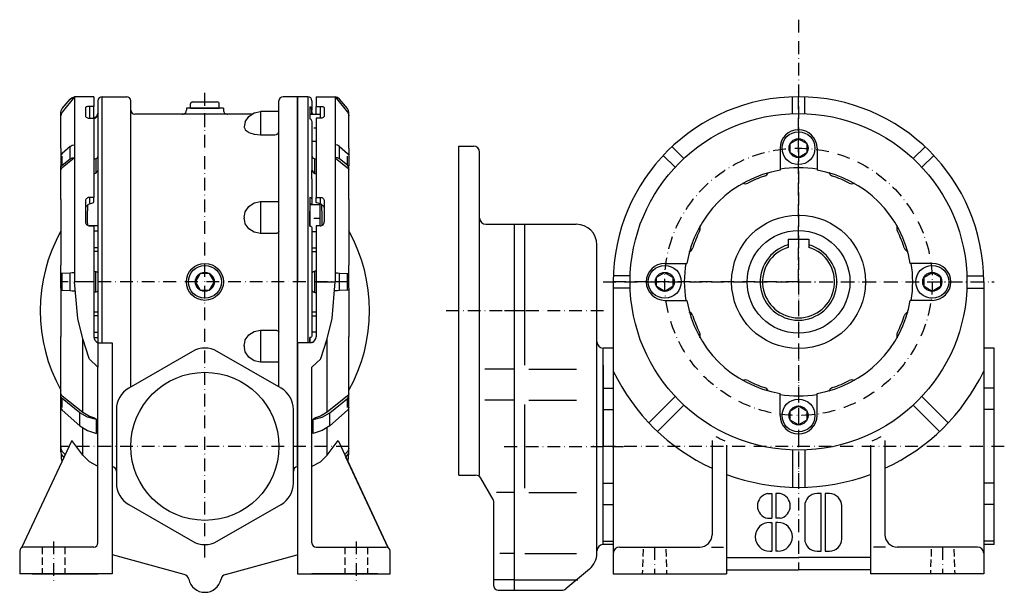
# Model space of a CAD drawing. Extents: x 11 to 1150, y -166 to 859.
# Drawn here: x 11 to 490, y 126 to 405 of the extents above; entities that cross this region are included whole.
import ezdxf

# ---------------------------------------------------------------- set-up
doc = ezdxf.new("R2010")
doc.units = 0
doc.linetypes.add('DASHDOT', pattern=[10.4, 6.2, -2.1, 0, -2.1])
doc.linetypes.add('HIDDEN2', pattern=[5.1, 3.5, -1.6])
doc.layers.get('0').update_dxf_attribs({"linetype": 'CONTINUOUS'})
for name, color, linetype in [('NEVIDITELNA', 4, 'HIDDEN2'), ('OBRYS', 2, 'CONTINUOUS'), ('OSA', 7, 'DASHDOT')]:
    doc.layers.add(name, color=color, linetype=linetype)

# ---------------------------------------------------------------- blocks, each defined once
blk = doc.blocks.new('_5', base_point=(294.659929, 197.009109))
at = {"layer": 'OBRYS'}
for p, q in [((224.659929, 183.009109), (224.659929, 343.009109)), ((224.659929, 343.009109), (231.659929, 343.009109)), ((234.659929, 183.009109), (234.659929, 340.009109)), ((237.659929, 305.009109), (251.659929, 305.009109)), ((251.659929, 305.009109), (281.659929, 305.009109)), ((251.659929, 127.009109), (251.659929, 305.009109)), ((251.659929, 127.009109), (251.659929, 305.009109)), ((256.659929, 236.462708), (256.659929, 305.009109)), ((291.659929, 197.009109), (291.659929, 295.009109)), ((251.659929, 234.462708), (237.156537, 234.462708)), ((258.659929, 234.462708), (281.72437, 234.462708)), ((294.659929, 236.495424), (294.659929, 197.009109)), ((251.659929, 219.384441), (237.156537, 219.384441)), ((256.659929, 176.633776), (256.659929, 217.384441)), ((258.659929, 219.384441), (281.72437, 219.384441)), ((291.659929, 143.688601), (291.659929, 197.009109)), ((294.659929, 157.522793), (294.659929, 197.009109)), ((224.659929, 183.009109), (232.648822, 183.009109)), ((241.258005, 171.097566), (235.246898, 181.509109)), ((251.659929, 174.633776), (242.855572, 174.633776)), ((258.659929, 174.633776), (281.72437, 174.633776)), ((241.659929, 129.009109), (241.659929, 169.597566)), ((251.659929, 144.822312), (244.442145, 144.822312)), ((256.659929, 144.822312), (281.72437, 144.822312)), ((288.087805, 137.348664), (276.602055, 127.710975)), ((251.659929, 132.009109), (241.659929, 132.009109)), ((251.659929, 132.009109), (282.34493, 132.009109)), ((243.659929, 127.009109), (251.659929, 127.009109)), ((251.659929, 127.009109), (274.673692, 127.009109))]:
    blk.add_line(p, q, dxfattribs=at)
for centre, radius, start, end in [((231.659929, 340.009109), 3, 0, 90), ((237.659929, 308.009109), 3, 180, 270), ((281.659929, 295.009109), 10, 0, 90), ((294.659929, 247.804825), 3, 180, 270), ((232.648822, 180.009109), 3, 30, 90), ((238.659929, 169.597566), 3, 0, 30), ((294.659929, 146.213392), 3, 90, 180), ((281.659929, 145.009109), 10, 310, 360), ((243.659929, 129.009109), 2, 180, 270), ((274.673692, 130.009109), 3, 270, 310)]:
    blk.add_arc(centre, radius, start, end, dxfattribs=at)
at = {"layer": 'OSA'}
for p, q in [((218.409929, 263.009109), (257.909929, 263.009109)), ((246.705669, 263.009109), (296.659929, 263.009109)), ((246.659929, 197.009109), (304.659929, 197.009109))]:
    blk.add_line(p, q, dxfattribs=at)
blk = doc.blocks.new('_11', base_point=(101.18376, 277.009109))
at = {"layer": 'OBRYS'}
for p, q in [((31.885626, 361.304097), (35.691939, 365.83506)), ((37.896557, 367.009109), (37.896557, 337.306629)), ((47.18376, 367.009107), (37.896557, 367.009109)), ((47.18376, 367.009107), (47.18376, 362.345934)), ((49.18376, 365.009109), (49.18376, 235.540597)), ((51.18376, 247.292919), (51.18376, 367.009109)), ((51.18376, 367.009109), (63.18376, 367.009109)), ((31.18376, 357.824026), (31.18376, 359.377955)), ((43.18376, 361.762556), (43.18376, 357.553038)), ((45.18376, 362.345934), (45.18376, 356.605683)), ((47.18376, 356.945583), (47.18376, 362.345934)), ((47.18376, 356.945583), (47.18376, 361.163809)), ((31.234745, 357.824026), (31.18376, 357.824026)), ((31.234745, 357.824026), (31.18376, 357.824026)), ((31.18376, 342.009109), (31.18376, 357.824026)), ((47.118888, 356.605683), (47.18376, 356.945583)), ((47.136659, 356.698793), (48.18376, 357.303337)), ((47.18376, 356.605683), (47.18376, 318.097031)), ((48.18376, 357.303337), (48.18376, 356.810729)), ((49.092989, 358.073253), (49.18376, 358.073253)), ((31.18376, 342.009109), (31.18376, 333.484968)), ((35.691939, 342.835495), (31.885626, 339.477727)), ((35.691939, 336.801588), (35.691939, 342.835495)), ((31.885626, 333.751607), (31.885626, 338.107796)), ((31.885626, 333.751607), (35.691939, 336.801588)), ((37.896557, 337.306629), (37.896557, 277.009109)), ((48.18376, 336.973994), (48.18376, 329.900757)), ((31.18376, 317.062198), (31.18376, 333.484968)), ((31.234745, 331.409024), (31.18376, 331.409024)), ((49.18376, 331.118426), (49.092989, 331.118426)), ((31.18376, 317.062198), (31.18376, 285.108085)), ((43.18376, 316.324654), (43.18376, 306.161979)), ((45.18376, 318.097031), (45.18376, 314.976363)), ((47.18376, 315.860132), (47.18376, 318.097031)), ((49.18376, 304.266245), (44.894367, 304.266245)), ((45.18376, 304.238838), (47.18376, 304.238838)), ((47.18376, 304.238838), (47.18376, 277.009109)), ((49.18376, 301.630533), (47.18376, 301.630533)), ((49.18376, 293.582845), (47.18376, 293.582845)), ((49.18376, 291.68453), (47.18376, 291.68453)), ((31.18376, 274.009109), (31.18376, 285.108085)), ((35.691939, 281.275725), (31.885626, 281.058087)), ((31.885626, 273.048924), (31.885626, 281.058087)), ((35.691939, 272.742492), (35.691939, 281.275725)), ((48.18376, 272.007574), (48.18376, 282.010643)), ((49.18376, 281.551122), (49.092989, 281.551122)), ((31.18376, 274.009109), (31.18376, 250.348276)), ((31.885626, 272.96013), (35.691939, 272.742492)), ((39.376061, 259.106996), (37.896557, 277.009109)), ((47.18376, 277.009109), (37.896557, 277.009109)), ((47.18376, 277.009109), (47.18376, 250.296377)), ((49.18376, 272.467095), (49.092989, 272.467095)), ((41.791501, 249.23824), (39.376061, 259.106996)), ((49.18376, 262.333687), (47.18376, 262.333687)), ((49.18376, 260.435372), (47.18376, 260.435372)), ((31.18376, 244.509109), (31.18376, 250.348276)), ((44.90804, 239.729888), (41.791501, 249.23824)), ((41.791501, 213.601701), (41.791501, 249.23824)), ((49.18376, 252.387684), (47.18376, 252.387684)), ((49.18376, 249.751972), (47.237317, 249.751972)), ((31.18376, 220.533249), (31.18376, 244.509109)), ((49.035709, 247.521543), (49.18376, 247.476581)), ((56.18376, 247.292919), (56.18376, 135.009109)), ((45.039533, 239.482844), (44.90804, 239.729888)), ((48.980119, 235.60357), (45.039533, 239.482844)), ((49.18376, 235.540597), (48.980119, 235.60357)), ((49.18376, 150.009109), (49.18376, 235.540597)), ((31.18376, 222.609193), (31.234745, 222.609193)), ((31.18376, 212.009109), (31.18376, 220.533249)), ((40.486094, 213.375094), (31.885626, 220.266611)), ((31.885626, 215.910421), (31.885626, 220.266611)), ((31.18376, 196.194191), (31.18376, 212.009109)), ((31.885626, 214.54049), (40.486094, 206.953522)), ((40.486094, 206.953522), (40.486094, 213.375094)), ((47.492785, 210.898715), (48.569316, 210.036096)), ((41.791501, 192.663028), (41.791501, 206.119961)), ((48.569316, 203.277571), (48.569316, 210.036096)), ((36.446705, 199.850754), (12.133654, 147.711248)), ((31.18376, 194.640262), (31.18376, 196.194191)), ((31.18376, 196.194191), (31.234745, 196.194191)), ((32.678646, 191.770125), (31.885626, 192.71412)), ((11.18376, 146.009109), (11.18376, 135.009109)), ((17.18376, 148.009109), (13.18376, 148.009109)), ((47.18376, 148.009109), (17.18376, 148.009109)), ((49.18376, 135.009109), (11.18376, 135.009109)), ((17.18376, 135.009109), (49.18376, 135.009109)), ((56.18376, 135.009109), (49.18376, 135.009109)), ((56.18376, 137.009109), (56.18376, 135.009109))]:
    blk.add_line(p, q, dxfattribs=at)
at = {"layer": 'OBRYS', "color": 7, "linetype": 'DASHDOT'}
blk.add_line((27.68376, 150.685302), (27.68376, 130.209109), dxfattribs=at)
at = {"layer": 'OBRYS', "color": 4, "linetype": 'HIDDEN2'}
for p, q in [((22.18376, 148.009109), (22.18376, 135.009109)), ((33.18376, 148.009109), (33.18376, 135.009109))]:
    blk.add_line(p, q, dxfattribs=at)
at = {"layer": 'OBRYS'}
for points in [[(37.896557, 367.009094), (37.896557, 367.009094), (31.885632, 359.455505), (31.364681, 358.557465), (31.234753, 357.824036)], [(35.691936, 365.835052), (36.722225, 366.624725), (37.896557, 367.009094)], [(31.183758, 359.37796), (31.364681, 360.402832), (31.885632, 361.304108)], [(47.183758, 362.345947), (45.183758, 362.345947), (44.793575, 362.334717), (44.418392, 362.301514), (44.072613, 362.24762), (43.769543, 362.175079), (43.520824, 362.08667), (43.335995, 361.985809), (43.222195, 361.876373), (43.183758, 361.762543)], [(43.183758, 360.158264), (43.183758, 357.55304), (43.222195, 357.368225), (43.335995, 357.190491), (43.520824, 357.026703), (43.769543, 356.883148), (44.072613, 356.76535), (44.418392, 356.677795), (44.793575, 356.623901), (45.183758, 356.605682), (47.183758, 356.605682)], [(48.183758, 357.303345), (48.715847, 357.749817), (49.063152, 358.351349), (49.183758, 359.0354)], [(47.183758, 356.211914), (48.183758, 356.81073), (48.715847, 357.273804), (49.063152, 357.897705), (49.092983, 358.073242), (49.159466, 358.45993), (49.183758, 358.598389)], [(35.691936, 342.83548), (36.722225, 343.420685), (37.896557, 343.613403)], [(31.885632, 339.477722), (31.364681, 338.809814), (31.183758, 338.050323)], [(37.896557, 337.306641), (37.896557, 337.306641), (31.885632, 332.507263), (31.364681, 331.90274), (31.234753, 331.409027)], [(35.691936, 336.801575), (36.722225, 337.33313), (37.896557, 337.508179)], [(47.183758, 336.704681), (48.183758, 336.973999), (48.715847, 337.182251), (49.063152, 337.46286), (49.092983, 337.541809), (49.159466, 337.745636), (49.183758, 337.838745)], [(31.183758, 332.455048), (31.364681, 333.144928), (31.885632, 333.751617)], [(49.183758, 331.564178), (49.159466, 331.461395), (49.092983, 331.118439), (49.063152, 330.949127), (48.715847, 330.347382), (48.183758, 329.900757), (47.183758, 329.323212)], [(47.183758, 318.097046), (45.183758, 318.097046), (44.793575, 318.062988), (44.418392, 317.962128), (44.072613, 317.79834), (43.769543, 317.577911), (43.520824, 317.309326), (43.335995, 317.002899), (43.222195, 316.670441), (43.183758, 316.324646)], [(44.222775, 304.485779), (44.183758, 306.561462), (44.183758, 308.686096), (44.290203, 314.348938), (44.304379, 314.386383), (44.418392, 314.515961), (44.651669, 314.733307), (44.793575, 314.817017), (45.183758, 314.976349), (46.183758, 315.197296), (46.715847, 315.368164), (47.063152, 315.598358), (47.183758, 315.860138)], [(44.290203, 314.348938), (44.072613, 314.241486), (43.769543, 314.011688), (43.520824, 313.731689), (43.335995, 313.412231), (43.222195, 313.065613), (43.183758, 312.705109)], [(31.885632, 281.058075), (31.364681, 281.014801), (31.183758, 280.965576)], [(37.896557, 281.326141), (36.722225, 281.31366), (35.691936, 281.275726)], [(47.183758, 282.228607), (48.183758, 282.010651), (48.715847, 281.842102), (49.063152, 281.615021), (49.092983, 281.551117), (49.159466, 281.452728), (49.183758, 281.445892)], [(31.183758, 273.052643), (31.364681, 273.003418), (31.885632, 272.960144)], [(35.691936, 272.742493), (36.722225, 272.704559), (38.253643, 272.688263)], [(49.183758, 272.572327), (49.159466, 272.565491), (49.092983, 272.467102), (49.063152, 272.403198), (48.715847, 272.176117), (48.183758, 272.007568), (47.183758, 271.789612)], [(49.183758, 247.476578), (49.598492, 247.350632), (50.183758, 247.292923), (56.183758, 247.292923)], [(31.885632, 220.266617), (31.364681, 220.873291), (31.183758, 221.563171)], [(31.234753, 222.609192), (31.364681, 222.115479), (31.885632, 221.510971), (41.7915, 213.6017), (45.039532, 211.665146), (47.492779, 210.898712)], [(31.183758, 215.967896), (31.364681, 215.208389), (31.885632, 214.540497)], [(48.569317, 210.036102), (44.124767, 211.264618), (40.486095, 213.375092)], [(40.486095, 206.953522), (44.124767, 204.630066), (48.569317, 203.277573)], [(31.234753, 196.194199), (31.364681, 195.460754), (31.885632, 194.562698), (33.234676, 192.96254)], [(49.183758, 187.294128), (48.980114, 187.327789), (45.039532, 189.401306), (41.7915, 192.663025), (36.446712, 199.850754)], [(31.885632, 192.714127), (31.364681, 193.615387), (31.183758, 194.640259)]]:
    blk.add_lwpolyline(points, dxfattribs=at)
for centre, radius, start, end in [((51.18376, 365.009109), 2, 90, 180), ((45.042941, 306.162849), 1.861409, 180.197522, 226.412113), ((45.158711, 306.250854), 2.009658, 226.390131, 270.175523), ((50.190225, 250.296339), 3.00593, 179.983558, 247.45546), ((47.18376, 150.009109), 2, 270, 360), ((13.18376, 146.009109), 2, 90, 180)]:
    blk.add_arc(centre, radius, start, end, dxfattribs=at)
blk = doc.blocks.new('_12', base_point=(146.18376, 277.009109))
at = {"layer": 'OBRYS'}
for p, q in [((146.18376, 198.174867), (146.18376, 367.009109)), ((151.18376, 367.009109), (146.18376, 367.009109)), ((151.18376, 367.009109), (151.18376, 247.292919)), ((153.18376, 365.009109), (153.18376, 360.498177)), ((155.18376, 367.009107), (164.470963, 367.009109)), ((155.18376, 367.009107), (155.18376, 362.345934)), ((164.470963, 367.009109), (164.470963, 337.306629)), ((170.481893, 361.304097), (166.67558, 365.83506)), ((152.18376, 362.060441), (152.18376, 359.884697)), ((152.18376, 359.853406), (152.18376, 356.320189)), ((153.18376, 358.343351), (153.18376, 360.498177)), ((153.329901, 358.343351), (153.18376, 359.172328)), ((155.18376, 358.343351), (155.18376, 362.345934)), ((157.18376, 362.345934), (157.18376, 356.605683)), ((159.18376, 361.762556), (159.18376, 357.553038)), ((171.18376, 357.824026), (171.18376, 359.377955)), ((152.18376, 358.343351), (152.18376, 356.320189)), ((157.18376, 358.343351), (152.18376, 358.343351)), ((152.18376, 357.343351), (152.18376, 356.320189)), ((153.18376, 354.757925), (153.18376, 331.118426)), ((155.18376, 356.605683), (155.18376, 318.097031)), ((171.132774, 357.824026), (171.18376, 357.824026)), ((171.132774, 357.824026), (171.18376, 357.824026)), ((171.18376, 342.009109), (171.18376, 357.824026)), ((154.18376, 351.843351), (155.18376, 351.843351)), ((153.18376, 345.343351), (155.18376, 345.343351)), ((166.67558, 342.835495), (170.481893, 339.477727)), ((166.67558, 336.801588), (166.67558, 342.835495)), ((171.18376, 342.009109), (171.18376, 333.484968)), ((154.68376, 329.611986), (154.68376, 336.839338)), ((164.470963, 337.306629), (164.470963, 277.009109)), ((170.481893, 333.751607), (166.67558, 336.801588)), ((170.481893, 333.751607), (170.481893, 338.107796)), ((153.18376, 327.171049), (153.18376, 331.118426)), ((153.18376, 331.118426), (153.402831, 331.118426)), ((171.132774, 331.409024), (171.18376, 331.409024)), ((171.18376, 317.062198), (171.18376, 333.484968)), ((153.18376, 327.171049), (153.18376, 314.506467)), ((155.18376, 315.860132), (155.18376, 318.097031)), ((157.18376, 318.097031), (157.18376, 314.976363)), ((159.18376, 316.324654), (159.18376, 306.161979)), ((171.18376, 317.062198), (171.18376, 285.108085)), ((152.18376, 314.935563), (153.18376, 314.935563)), ((157.18376, 314.506467), (152.18376, 314.506467)), ((152.18376, 304.120582), (152.18376, 311.332345)), ((153.18376, 314.506467), (153.18376, 314.935563)), ((157.18376, 304.238838), (157.18376, 314.506467)), ((154.18376, 308.006467), (157.18376, 308.006467)), ((153.18376, 303.473471), (153.18376, 250.544746)), ((153.18376, 301.506467), (155.18376, 301.506467)), ((157.18376, 304.238838), (155.18376, 304.238838)), ((155.18376, 304.238838), (155.18376, 277.009109)), ((157.18376, 304.266245), (157.473152, 304.266245)), ((153.18376, 293.582845), (155.18376, 293.582845)), ((153.18376, 291.68453), (155.18376, 291.68453)), ((171.18376, 274.009109), (171.18376, 285.108085)), ((153.402831, 281.551122), (153.18376, 281.551122)), ((153.18376, 281.480668), (153.239937, 281.433065)), ((154.68376, 271.898599), (154.68376, 282.119618)), ((166.67558, 281.275725), (170.481893, 281.058087)), ((166.67558, 272.742492), (166.67558, 281.275725)), ((170.481893, 273.048924), (170.481893, 281.058087)), ((155.18376, 277.009109), (155.18376, 250.296377)), ((155.18376, 277.009109), (164.470963, 277.009109)), ((162.991459, 259.106996), (164.470963, 277.009109)), ((170.481893, 272.96013), (166.67558, 272.742492)), ((171.18376, 274.009109), (171.18376, 250.348276)), ((153.239937, 272.585152), (153.18376, 272.53755)), ((153.18376, 272.467095), (153.402831, 272.467095)), ((155.18376, 262.333687), (153.18376, 262.333687)), ((153.18376, 260.435372), (155.18376, 260.435372)), ((160.576018, 249.23824), (162.991459, 259.106996)), ((152.18376, 247.292919), (152.18376, 249.934892)), ((155.18376, 252.511751), (153.18376, 252.511751)), ((157.459479, 239.729888), (160.576018, 249.23824)), ((160.576018, 213.601701), (160.576018, 249.23824)), ((171.18376, 244.509109), (171.18376, 250.348276)), ((146.18376, 247.292919), (146.18376, 135.009109)), ((153.33181, 247.521543), (153.18376, 247.476581)), ((171.18376, 220.533249), (171.18376, 244.509109)), ((153.3874, 235.60357), (157.327986, 239.482844)), ((157.327986, 239.482844), (157.459479, 239.729888)), ((153.18376, 235.540597), (153.3874, 235.60357)), ((153.18376, 150.009109), (153.18376, 235.540597)), ((161.881425, 213.375094), (170.481893, 220.266611)), ((170.481893, 215.910421), (170.481893, 220.266611)), ((171.18376, 222.609193), (171.132774, 222.609193)), ((171.18376, 212.009109), (171.18376, 220.533249)), ((154.874734, 210.898715), (153.798204, 210.036096)), ((170.481893, 214.54049), (161.881425, 206.953522)), ((161.881425, 206.953522), (161.881425, 213.375094)), ((171.18376, 196.194191), (171.18376, 212.009109)), ((153.798204, 203.277571), (153.798204, 210.036096)), ((160.576018, 192.663028), (160.576018, 206.119961)), ((165.920814, 199.850754), (190.09497, 148.009109)), ((171.18376, 196.194191), (171.132774, 196.194191)), ((171.18376, 194.640262), (171.18376, 196.194191)), ((169.688874, 191.770125), (170.481893, 192.71412)), ((190.233865, 147.711248), (169.688874, 191.770125)), ((155.18376, 148.009109), (185.18376, 148.009109)), ((185.18376, 148.009109), (189.18376, 148.009109)), ((191.18376, 135.009109), (191.18376, 146.009109)), ((146.18376, 137.009109), (146.18376, 135.009109)), ((146.18376, 135.009109), (153.18376, 135.009109)), ((153.18376, 135.009109), (191.18376, 135.009109)), ((185.18376, 135.009109), (153.18376, 135.009109))]:
    blk.add_line(p, q, dxfattribs=at)
at = {"layer": 'OBRYS', "color": 7, "linetype": 'DASHDOT'}
blk.add_line((174.68376, 150.685302), (174.68376, 130.209109), dxfattribs=at)
at = {"layer": 'OBRYS', "color": 4, "linetype": 'HIDDEN2'}
for p, q in [((169.18376, 148.009109), (169.18376, 135.009109)), ((180.18376, 148.009109), (180.18376, 135.009109))]:
    blk.add_line(p, q, dxfattribs=at)
at = {"layer": 'OBRYS'}
for points in [[(166.675583, 365.835052), (165.645309, 366.624725), (164.470963, 367.009094)], [(164.470963, 367.009094), (164.470963, 367.009094), (170.481888, 359.455505), (171.002838, 358.557465), (171.132782, 357.824036)], [(153.183762, 360.498169), (153.031525, 361.205292), (152.597977, 361.804749), (152.183762, 362.060455)], [(152.183762, 359.884705), (152.189789, 359.869049), (152.183762, 359.853394)], [(153.183762, 359.612732), (153.364685, 358.58667), (153.505173, 358.343353)], [(155.183762, 362.345947), (157.183762, 362.345947), (157.573944, 362.334717), (157.949127, 362.301514), (158.294907, 362.24762), (158.597977, 362.175079), (158.846695, 362.08667), (159.031525, 361.985809), (159.145325, 361.876373), (159.183762, 361.762543)], [(159.183762, 360.158264), (159.183762, 357.55304), (159.145325, 357.368225), (159.031525, 357.190491), (158.846695, 357.026703), (158.597977, 356.883148), (158.294907, 356.76535), (157.949127, 356.677795), (157.573944, 356.623901), (157.183762, 356.605682), (155.183762, 356.605682)], [(171.183762, 359.37796), (171.002838, 360.402832), (170.481888, 361.304108)], [(152.183762, 356.32019), (152.597977, 356.064484), (153.031525, 355.465027), (153.183762, 354.757935)], [(166.675583, 342.83548), (165.645309, 343.420685), (164.470963, 343.613403)], [(153.183762, 338.269135), (153.239944, 338.013519), (153.30986, 337.745636), (153.364685, 337.577545), (153.402832, 337.541809), (153.885635, 337.151733), (154.683762, 336.839325), (155.183762, 336.704681)], [(166.675583, 336.801575), (165.645309, 337.33313), (164.470963, 337.508179)], [(164.470963, 337.306641), (164.470963, 337.306641), (170.481888, 332.507263), (171.002838, 331.90274), (171.132782, 331.409027)], [(170.481888, 339.477722), (171.002838, 338.809814), (171.183762, 338.050323)], [(155.183762, 329.323212), (154.683762, 329.612), (153.885635, 330.281921), (153.402832, 331.118439), (153.364685, 331.178558), (153.30986, 331.461395), (153.239944, 331.757111), (153.183762, 331.945404)], [(171.183762, 332.455048), (171.002838, 333.144928), (170.481888, 333.751617)], [(153.183762, 317.331665), (153.031525, 317.624573), (152.597977, 317.872864), (152.183762, 317.97879)], [(152.183762, 317.97879), (152.183762, 311.368591), (152.189789, 311.330811), (152.183762, 311.29306), (152.183762, 304.120575), (152.597977, 304.014679), (153.031525, 303.766357), (153.183762, 303.47348)], [(155.183762, 318.097046), (157.183762, 318.097046), (157.573944, 318.062988), (157.949127, 317.962128), (158.294907, 317.79834), (158.597977, 317.577911), (158.846695, 317.309326), (159.031525, 317.002899), (159.145325, 316.670441), (159.183762, 316.324646)], [(158.144745, 304.485779), (158.183762, 306.561462), (158.183762, 308.686096), (158.077316, 314.348938), (158.063141, 314.386383), (157.949127, 314.515961), (157.715851, 314.733307), (157.573944, 314.817017), (157.183762, 314.976349), (156.183762, 315.197296), (155.651672, 315.368164), (155.304382, 315.598358), (155.183762, 315.860138)], [(158.077316, 314.348938), (158.294907, 314.241486), (158.597977, 314.011688), (158.846695, 313.731689), (159.031525, 313.412231), (159.145325, 313.065613), (159.183762, 312.705109)], [(155.183762, 282.228607), (154.683762, 282.119629), (153.885635, 281.866791), (153.402832, 281.551117), (153.364685, 281.533875), (153.30986, 281.452728), (153.239944, 281.433075)], [(164.470963, 281.326141), (165.645309, 281.31366), (166.675583, 281.275726)], [(170.481888, 281.058075), (171.002838, 281.014801), (171.183762, 280.965576)], [(166.675583, 272.742493), (165.645309, 272.704559), (164.113876, 272.688263)], [(171.183762, 273.052643), (171.002838, 273.003418), (170.481888, 272.960144)], [(153.239944, 272.585144), (153.30986, 272.565491), (153.364685, 272.484344), (153.402832, 272.467102), (153.885635, 272.151428), (154.683762, 271.89859), (155.183762, 271.789612)], [(153.183762, 250.544739), (153.031525, 250.251846), (152.597977, 250.003555), (152.183762, 249.897629), (152.183762, 247.292923)], [(153.183762, 247.476578), (152.769028, 247.350632), (152.183762, 247.292923), (146.183762, 247.292923)], [(171.132782, 222.609192), (171.002838, 222.115479), (170.481888, 221.510971), (160.576019, 213.6017), (157.327988, 211.665146), (154.874741, 210.898712)], [(170.481888, 220.266617), (171.002838, 220.873291), (171.183762, 221.563171)], [(171.183762, 215.967896), (171.002838, 215.208389), (170.481888, 214.540497)], [(153.798203, 210.036102), (158.242752, 211.264618), (161.881424, 213.375092)], [(161.881424, 206.953522), (158.242752, 204.630066), (153.798203, 203.277573)], [(153.183762, 187.294128), (153.387405, 187.327789), (157.327988, 189.401306), (160.576019, 192.663025), (165.920822, 199.850754)], [(171.132782, 196.194199), (171.002838, 195.460754), (170.481888, 194.562698), (169.132843, 192.96254)], [(170.481888, 192.714127), (171.002838, 193.615387), (171.183762, 194.640259)]]:
    blk.add_lwpolyline(points, dxfattribs=at)
for centre, radius, start, end in [((151.18376, 365.009109), 2, 0, 90), ((157.208808, 306.250854), 2.009658, 269.824477, 313.609869), ((157.324578, 306.162849), 1.861409, 313.587887, 359.802478), ((152.177295, 250.296339), 3.00593, 292.54454, 0.016442), ((155.18376, 150.009109), 2, 180, 270), ((189.18376, 146.009109), 2, 0, 90)]:
    blk.add_arc(centre, radius, start, end, dxfattribs=at)
blk = doc.blocks.new('M10x1_13', base_point=(610.598954, 361.509109))
at = {"layer": 'OSA', "color": 2, "linetype": 'CONTINUOUS'}
for p, q in [((95.18376, 364.509109), (107.18376, 364.509109)), ((94.18376, 361.509109), (94.18376, 363.509109)), ((94.18376, 361.509109), (108.18376, 361.509109)), ((108.18376, 361.509109), (108.18376, 363.509109))]:
    blk.add_line(p, q, dxfattribs=at)
at = {"layer": 'OSA'}
blk.add_line((101.18376, 352.180207), (101.18376, 365.954457), dxfattribs=at)
at = {"layer": 'OSA', "color": 2, "linetype": 'CONTINUOUS'}
for centre, start, end in [((95.18376, 363.509109), 90, 180), ((107.18376, 363.509109), 0, 90)]:
    blk.add_arc(centre, 1, start, end, dxfattribs=at)
blk = doc.blocks.new('Sroub_M10x16_14', base_point=(101.18376, 277.009109))
at = {"layer": 'OSA', "color": 2, "linetype": 'CONTINUOUS'}
for p, q in [((98.874344, 281.009109), (96.564929, 277.009109)), ((103.493175, 281.009109), (98.874344, 281.009109)), ((105.802591, 277.009109), (103.493175, 281.009109)), ((96.564929, 277.009109), (98.874344, 273.009109)), ((98.874344, 273.009109), (103.493175, 273.009109)), ((103.493175, 273.009109), (105.802591, 277.009109))]:
    blk.add_line(p, q, dxfattribs=at)
for radius in [8, 4.618831]:
    blk.add_circle((101.18376, 277.009109), radius, dxfattribs=at)
blk = doc.blocks.new('Srouby_s_valcovou_hlavou___4', base_point=(324.659929, 277.009109))
at = {"layer": 'OBRYS'}
for p, q in [((320.659929, 279.318524), (324.659929, 281.62794)), ((320.659929, 274.699693), (320.659929, 279.318524)), ((324.659929, 281.62794), (328.659929, 279.318524)), ((328.659929, 279.318524), (328.659929, 274.699693)), ((324.659929, 272.390278), (320.659929, 274.699693)), ((328.659929, 274.699693), (324.659929, 272.390278))]:
    blk.add_line(p, q, dxfattribs=at)
for radius in [8, 4.618831]:
    blk.add_circle((324.659929, 277.009109), radius, dxfattribs=at)
blk = doc.blocks.new('Srouby_s_valcovou_hlavou___5', base_point=(389.659929, 212.009109))
at = {"layer": 'OBRYS'}
for p, q in [((385.659929, 214.318524), (389.659929, 216.62794)), ((389.659929, 216.62794), (393.659929, 214.318524)), ((385.659929, 209.699693), (385.659929, 214.318524)), ((393.659929, 214.318524), (393.659929, 209.699693)), ((389.659929, 207.390278), (385.659929, 209.699693)), ((393.659929, 209.699693), (389.659929, 207.390278))]:
    blk.add_line(p, q, dxfattribs=at)
for radius in [8, 4.618831]:
    blk.add_circle((389.659929, 212.009109), radius, dxfattribs=at)
blk = doc.blocks.new('Srouby_s_valcovou_hlavou___6', base_point=(454.659929, 277.009109))
at = {"layer": 'OBRYS'}
for p, q in [((450.659929, 279.318524), (454.659929, 281.62794)), ((450.659929, 274.699693), (450.659929, 279.318524)), ((454.659929, 281.62794), (458.659929, 279.318524)), ((458.659929, 279.318524), (458.659929, 274.699693)), ((454.659929, 272.390278), (450.659929, 274.699693)), ((458.659929, 274.699693), (454.659929, 272.390278))]:
    blk.add_line(p, q, dxfattribs=at)
for radius in [8, 4.618831]:
    blk.add_circle((454.659929, 277.009109), radius, dxfattribs=at)
blk = doc.blocks.new('Srouby_s_valcovou_hlavou___7', base_point=(389.659929, 342.009109))
at = {"layer": 'OBRYS'}
for p, q in [((385.659929, 344.318524), (389.659929, 346.62794)), ((389.659929, 346.62794), (393.659929, 344.318524)), ((385.659929, 339.699693), (385.659929, 344.318524)), ((393.659929, 344.318524), (393.659929, 339.699693)), ((389.659929, 337.390278), (385.659929, 339.699693)), ((393.659929, 339.699693), (389.659929, 337.390278))]:
    blk.add_line(p, q, dxfattribs=at)
for radius in [8, 4.618831]:
    blk.add_circle((389.659929, 342.009109), radius, dxfattribs=at)
blk = doc.blocks.new('_15', base_point=(389.659929, 277.009109))
at = {"color": 2}
for p, q in [((299.659929, 277.009109), (299.659929, 135.009109)), ((479.659929, 277.009109), (479.659929, 135.009109)), ((347.659929, 199.850754), (347.659929, 154.009109)), ((354.659929, 197.551208), (354.659929, 135.009109)), ((424.659929, 197.551208), (424.659929, 135.009109)), ((431.659929, 199.850754), (431.659929, 154.009109)), ((302.659929, 148.009109), (341.659929, 148.009109)), ((476.659929, 148.009109), (437.659929, 148.009109)), ((299.659929, 135.009109), (354.659929, 135.009109)), ((354.659929, 137.009109), (389.659929, 137.009109)), ((424.659929, 137.009109), (389.659929, 137.009109)), ((479.659929, 135.009109), (424.659929, 135.009109))]:
    blk.add_line(p, q, dxfattribs=at)
for centre, radius, start, end in [((341.659929, 154.009109), 6, 270, 360), ((437.659929, 154.009109), 6, 180, 270), ((302.659929, 145.009109), 3, 90, 180), ((476.659929, 145.009109), 3, 0, 90)]:
    blk.add_arc(centre, radius, start, end, dxfattribs=at)
at = {"layer": 'NEVIDITELNA'}
for p, q in [((314.159929, 147.009109), (313.74088, 135.009109)), ((325.159929, 147.009109), (325.578978, 135.009109)), ((454.159929, 147.009109), (453.74088, 135.009109)), ((465.159929, 147.009109), (465.578978, 135.009109))]:
    blk.add_line(p, q, dxfattribs=at)
at = {"layer": 'OBRYS'}
for p, q in [((386.659929, 358.799408), (386.659929, 366.959095)), ((392.659929, 358.799408), (392.659929, 366.959095)), ((333.946774, 336.964904), (328.177004, 342.734674)), ((380.659929, 342.009109), (380.659929, 331.267749)), ((398.659929, 342.009109), (398.659929, 331.267749)), ((445.373084, 336.964904), (451.142854, 342.734674)), ((329.704133, 332.722263), (323.934363, 338.492033)), ((449.615724, 332.722263), (455.385494, 338.492033)), ((384.659929, 297.809109), (384.659929, 293.779619)), ((384.659929, 297.809109), (394.659929, 297.809109)), ((394.659929, 297.809109), (394.659929, 293.779619)), ((324.659929, 286.009109), (335.401289, 286.009109)), ((454.659929, 286.009109), (443.918569, 286.009109)), ((307.86963, 280.009109), (299.709943, 280.009109)), ((471.450228, 280.009109), (479.609915, 280.009109)), ((307.86963, 274.009109), (299.709943, 274.009109)), ((471.450228, 274.009109), (479.609915, 274.009109)), ((324.659929, 268.009109), (335.401289, 268.009109)), ((454.659929, 268.009109), (443.918569, 268.009109)), ((329.704133, 221.295954), (316.895218, 208.487038)), ((380.659929, 212.009109), (380.659929, 222.750469)), ((398.659929, 212.009109), (398.659929, 222.750469)), ((449.615724, 221.295954), (462.42464, 208.487038)), ((333.946774, 217.053313), (321.137858, 204.244397)), ((445.373084, 217.053313), (458.182, 204.244397)), ((386.659929, 195.218809), (386.659929, 177.104267)), ((392.659929, 195.218809), (392.659929, 177.104267)), ((374.659929, 174.009109), (376.659929, 174.009109)), ((376.659929, 174.009109), (376.659929, 162.009109)), ((380.659929, 174.009109), (378.659929, 174.009109)), ((378.659929, 174.009109), (378.659929, 162.009109)), ((400.659929, 174.009109), (398.659929, 174.009109)), ((400.659929, 146.009109), (400.659929, 174.009109)), ((404.659929, 174.009109), (402.659929, 174.009109)), ((402.659929, 174.009109), (402.659929, 146.009109)), ((392.659929, 168.009109), (392.659929, 152.009109)), ((410.659929, 152.009108), (410.659929, 168.009108)), ((374.659929, 162.009109), (376.659929, 162.009109)), ((375.659929, 160.009109), (376.659929, 160.009109)), ((376.659929, 160.009109), (376.659929, 146.009109)), ((380.659929, 162.009109), (378.659929, 162.009109)), ((379.659929, 160.009109), (378.659929, 160.009109)), ((378.659929, 160.009109), (378.659929, 146.009109)), ((347.411613, 148.009109), (353.163298, 148.009109)), ((375.659929, 146.009109), (376.659929, 146.009109)), ((379.659929, 146.009109), (378.659929, 146.009109)), ((398.659929, 146.009109), (400.659929, 146.009109)), ((402.659929, 146.009109), (404.659929, 146.009109)), ((431.908245, 148.009109), (426.15656, 148.009109)), ((354.659929, 143.009109), (389.659929, 143.009109)), ((424.659929, 143.009109), (389.659929, 143.009109))]:
    blk.add_line(p, q, dxfattribs=at)
for radius in [81.845299, 32.5, 25]:
    blk.add_circle((389.659929, 277.009109), radius, dxfattribs=at)
for centre, radius, start, end in [((389.659929, 277.009109), 90, 0, 180), ((389.659929, 342.009109), 9, 0, 179.999992), ((389.659929, 277.009109), 55, 99.418027, 170.581973), ((372.16543, 331.258003), 3, 287.873776, 340), ((389.659929, 277.009109), 55.5, 80.667582, 99.332418), ((389.659929, 277.009109), 55, 9.418027, 80.581973), ((407.154428, 331.258003), 3, 200, 252.126224), ((389.659929, 277.009109), 54, 107.873776, 117.126224), ((389.659929, 277.009109), 54, 62.873776, 72.126224), ((363.670647, 327.739349), 3, 245, 297.126224), ((415.649211, 327.739349), 3, 242.873776, 295), ((389.659929, 277.009109), 54, 152.873776, 162.126224), ((338.929689, 302.99839), 3, 332.873776, 25), ((440.390169, 302.99839), 3, 155, 207.126224), ((389.659929, 277.009109), 54, 17.873776, 27.126224), ((335.411035, 294.503608), 3, 290, 342.126224), ((389.659929, 277.009109), 18.654701, 105.547012, 74.452988), ((389.659929, 277.009109), 17.5, 106.60155, 73.39845), ((443.908823, 294.503608), 3, 197.873776, 250), ((324.659929, 277.009109), 9, 90, 270), ((389.659929, 277.009109), 55.5, 170.667582, 189.332418), ((389.659929, 277.009109), 55.5, 350.667582, 9.332418), ((454.659929, 277.009109), 9, 270, 89.999992), ((389.659929, 277.009109), 55, 189.418027, 260.581973), ((389.659929, 277.009109), 55, 279.418027, 350.581973), ((335.411035, 259.514609), 3, 17.873776, 70), ((389.659929, 277.009109), 54, 197.873776, 207.126224), ((389.659929, 277.009109), 54, 332.873776, 342.126224), ((443.908823, 259.514609), 3, 110, 162.126224), ((338.929689, 251.019827), 3, 335, 27.126224), ((440.390169, 251.019827), 3, 152.873776, 205), ((389.659929, 277.009109), 99.949874, 205.78254, 245.152114), ((389.659929, 277.009109), 99.949874, 294.847886, 334.21746), ((363.670647, 226.278869), 3, 62.873776, 115), ((389.659929, 277.009109), 54, 242.873776, 252.126224), ((372.16543, 222.760215), 3, 20, 72.126224), ((407.154428, 222.760215), 3, 107.873776, 160), ((389.659929, 277.009109), 54, 287.873776, 297.126224), ((415.649211, 226.278869), 3, 65, 117.126224), ((389.659929, 277.009109), 55.5, 260.667582, 279.332418), ((389.659929, 212.009109), 9, 180, 360), ((389.659929, 277.009109), 85.247506, 241.870221, 245.164319), ((389.659929, 277.009109), 85.247506, 294.835681, 298.129779), ((389.659929, 277.009109), 99.949874, 249.501948, 290.498052), ((375.759929, 168.009109), 6.1, 100.388858, 259.611142), ((379.559929, 168.009109), 6.1, 280.388858, 79.611142), ((398.659929, 168.009109), 6, 90, 180), ((404.659929, 168.009109), 6, 0, 90), ((375.659929, 153.009109), 7, 90, 270), ((379.659929, 153.009109), 7, 270, 90), ((398.659929, 152.009109), 6, 180, 270), ((404.659929, 152.009109), 6, 270, 360)]:
    blk.add_arc(centre, radius, start, end, dxfattribs=at)
at = {"layer": 'OSA'}
for p, q in [((389.659929, 277.009109), (389.659929, 370.009109)), ((389.659929, 277.009109), (296.659929, 277.009109)), ((389.659929, 277.009109), (482.659929, 277.009109)), ((389.659929, 277.009109), (389.659929, 137.009109)), ((319.659929, 148.009109), (319.659929, 135.009109)), ((459.659929, 148.009109), (459.659929, 135.009109))]:
    blk.add_line(p, q, dxfattribs=at)
blk.add_circle((389.659929, 277.009109), 65, dxfattribs=at)
at = {"layer": 'OBRYS', "color": 7}
for name, p in [('Srouby_s_valcovou_hlavou___7', (389.659929, 342.009109)), ('Srouby_s_valcovou_hlavou___4', (324.659929, 277.009109)), ('Srouby_s_valcovou_hlavou___6', (454.659929, 277.009109)), ('Srouby_s_valcovou_hlavou___5', (389.659929, 212.009109))]:
    blk.add_blockref(name, p, dxfattribs=at)

msp = doc.modelspace()

# ---------------------------------------------------------------- linework, layer by layer
at = {"color": 2}
for p, q in [((128.18376, 359.843351), (128.18376, 348.529173)), ((137.051332, 359.843351), (128.18376, 359.843351)), ((120.792723, 354.904818), (120.287191, 352.363333)), ((128.18376, 316.006467), (128.18376, 300.532251)), ((128.18376, 316.006467), (137.18376, 316.006467)), ((120.393726, 309.062037), (120.792723, 311.067934)), ((120.792723, 305.272972), (120.524726, 306.5812)), ((128.18376, 309.057359), (128.18376, 301.679708)), ((122.139182, 303.316314), (120.792723, 305.272972)), ((122.526905, 302.763704), (122.139182, 303.316314)), ((125.122292, 301.112187), (122.526905, 302.763704)), ((137.18376, 301.468479), (137.150644, 301.35471)), ((128.18376, 300.532251), (125.122292, 301.112187)), ((135.18376, 300.532251), (128.18376, 300.532251)), ((135.949127, 300.576231), (135.18376, 300.532251)), ((136.152201, 300.61543), (135.949127, 300.576231)), ((136.597973, 300.7579), (136.152201, 300.61543)), ((137.031519, 301.068255), (136.597973, 300.7579)), ((137.150644, 301.35471), (137.031519, 301.068255)), ((120.792723, 248.745245), (122.139182, 250.701904)), ((122.139182, 250.701904), (122.526905, 251.254513)), ((122.526905, 251.254513), (125.122292, 252.906031)), ((125.122292, 252.906031), (128.18376, 253.485966)), ((128.18376, 253.485966), (128.18376, 238.011751)), ((128.18376, 253.485966), (135.18376, 253.485966)), ((128.18376, 252.33851), (128.18376, 244.960858)), ((135.18376, 253.485966), (135.949127, 253.441986)), ((135.949127, 253.441986), (136.152201, 253.402787)), ((136.152201, 253.402787), (136.597973, 253.260317)), ((136.597973, 253.260317), (137.031519, 252.949963)), ((137.031519, 252.949963), (137.150644, 252.663508)), ((137.150644, 252.663508), (137.18376, 252.549738)), ((120.287191, 246.011751), (120.295989, 246.121823)), ((120.295989, 246.121823), (120.311801, 246.258087)), ((120.311801, 246.258087), (120.339779, 246.447517)), ((120.339779, 246.447517), (120.393726, 246.758151)), ((120.393726, 246.758151), (120.524726, 247.437017)), ((120.524726, 247.437017), (120.792723, 248.745245)), ((137.18376, 238.011751), (128.18376, 238.011751))]:
    msp.add_line(p, q, dxfattribs=at)
for points in [[(120.792732, 354.904816), (122.526909, 357.500214), (125.122292, 359.234375), (128.183762, 359.843353)], [(124.036842, 358.509094), (125.122292, 359.234375), (128.183762, 359.843353)], [(120.287193, 352.363342), (120.283211, 352.33374), (120.283211, 352.305298)], [(120.311806, 352.089691), (120.339775, 351.996368), (120.39373, 351.843353), (120.524727, 351.508942), (120.792732, 350.864502), (122.139183, 349.900635), (122.526909, 349.628387), (125.122292, 348.81485), (128.183762, 348.529175), (135.183762, 348.529175), (135.949127, 348.662781), (136.152191, 348.781891), (136.597961, 349.071106), (137.031509, 349.701111), (137.150635, 350.282623), (137.183762, 350.46109)], [(120.792732, 311.067932), (122.526909, 313.66333), (125.122292, 315.397491), (128.183762, 316.00647)], [(120.524727, 306.581207), (120.39373, 307.260071), (120.339775, 307.570709), (120.311806, 307.760132), (120.295998, 307.896393)], [(120.311806, 308.601166), (120.339775, 308.775757), (120.39373, 309.062042)], [(120.287193, 245.644073), (120.283211, 245.733978), (120.283211, 245.820404), (120.283211, 245.914215), (120.287193, 246.011749)], [(128.183762, 238.011749), (125.122292, 238.620728), (122.526909, 240.354889), (120.792732, 242.950287), (120.39373, 244.956177)]]:
    msp.add_lwpolyline(points, dxfattribs=at)
for centre, radius, start, end in [((120.85494, 352.282188), 0.574217, 178.502445, 196.60222), ((122.947614, 308.163728), 2.668241, 172.234621, 185.194882), ((128.775309, 246.683836), 8.554676, 184.910716, 192.696518)]:
    msp.add_arc(centre, radius, start, end, dxfattribs=at)
at = {"layer": 'OBRYS', "color": 7, "linetype": 'DASHDOT'}
for p, q in [((101.18376, 142.882053), (101.18376, 369.009109)), ((171.18376, 277.009109), (31.18376, 277.009109)), ((171.18376, 197.009109), (31.18376, 197.009109))]:
    msp.add_line(p, q, dxfattribs=at)
at = {"layer": 'OBRYS'}
for p, q in [((65.18376, 225.876622), (65.18376, 365.009109)), ((137.18376, 225.876622), (137.18376, 365.009109)), ((146.18376, 367.009109), (139.18376, 367.009109)), ((146.18376, 367.009109), (146.18376, 277.009109)), ((92.183693, 361.509109), (92.183761, 360.509245)), ((110.183827, 361.509109), (92.183693, 361.509109)), ((110.183827, 361.509109), (110.183759, 360.509245)), ((101.18376, 358.509109), (67.18376, 358.509109)), ((123.824599, 358.509109), (101.18376, 358.509109)), ((146.18376, 187.009109), (146.18376, 277.009109)), ((299.659929, 244.804825), (294.659929, 244.804825)), ((294.659929, 149.213392), (294.659929, 244.804825)), ((484.659929, 244.804825), (479.659929, 244.804825)), ((484.659929, 149.213392), (484.659929, 244.804825)), ((95.18376, 243.19713), (64.18376, 225.299272)), ((138.18376, 225.299272), (107.18376, 243.19713)), ((294.659929, 225.299273), (299.659929, 225.299273)), ((484.659929, 225.299273), (479.659929, 225.299273)), ((58.18376, 214.906967), (58.18376, 179.11125)), ((144.18376, 179.11125), (144.18376, 214.906967)), ((294.659929, 214.906967), (299.659929, 214.906967)), ((484.659929, 214.906967), (479.659929, 214.906967)), ((294.659929, 179.11125), (299.659929, 179.11125)), ((484.659929, 179.11125), (479.659929, 179.11125)), ((64.18376, 168.718945), (95.18376, 150.821087)), ((107.18376, 150.821087), (138.18376, 168.718945)), ((294.659929, 168.718944), (299.659929, 168.718944)), ((484.659929, 168.718944), (479.659929, 168.718944)), ((294.659929, 150.821087), (299.659929, 150.821087)), ((299.659929, 149.213392), (294.659929, 149.213392)), ((484.659929, 150.821087), (479.659929, 150.821087)), ((484.659929, 149.213392), (479.659929, 149.213392)), ((91.189179, 134.738707), (56.339546, 144.256415)), ((111.17834, 134.738707), (146.027973, 144.256415))]:
    msp.add_line(p, q, dxfattribs=at)
msp.add_circle((101.18376, 197.009109), 36, dxfattribs=at)
for centre, radius, start, end in [((63.18376, 365.009109), 2, 0, 90), ((139.18376, 365.009109), 2, 90, 180), ((67.18376, 360.509109), 2, 180, 270), ((90.183761, 360.509109), 2, 270, 0.003913), ((112.183759, 360.509109), 2, 179.996087, 270), ((101.18376, 263.009109), 80, 151.044976, 208.955024), ((101.18376, 263.009109), 80, 331.044976, 28.955024), ((101.18376, 232.804825), 12, 60, 120), ((70.18376, 214.906967), 12, 120, 180), ((132.18376, 214.906967), 12, 0, 60), ((101.18376, 197.009109), 70, 180, 186.204535), ((101.18376, 197.009109), 70, 353.795465, 360), ((56.18376, 185.009109), 2, 0, 90), ((146.18376, 185.009109), 2, 90, 180), ((70.18376, 179.11125), 12, 180, 240), ((132.18376, 179.11125), 12, 300, 360), ((101.18376, 161.213392), 12, 240, 300), ((58.18376, 151.009109), 7, 253.39845, 254.724588), ((144.18376, 151.009109), 7, 285.275412, 286.60155), ((90.398802, 131.844695), 3, 11.34784, 74.724588), ((111.968717, 131.844695), 3, 105.275412, 168.65216), ((101.18376, 134.009109), 8, 191.34784, 348.65216)]:
    msp.add_arc(centre, radius, start, end, dxfattribs=at)
at = {"layer": 'OSA'}
for p, q in [((389.659929, 404.509109), (389.659929, 182.009109)), ((294.659929, 277.009109), (484.659929, 277.009109)), ((489.659929, 197.009109), (289.659929, 197.009109))]:
    msp.add_line(p, q, dxfattribs=at)
at = {"layer": 'OSA', "color": 2, "linetype": 'CONTINUOUS'}
msp.add_circle((101.18376, 277.009109), 9, dxfattribs=at)

# ---------------------------------------------------------------- block references
at = {"layer": 'OBRYS', "color": 7}
for name, p in [('_15', (389.659929, 277.009109)), ('_11', (101.18376, 277.009109)), ('_12', (146.18376, 277.009109)), ('_5', (294.659929, 197.009109))]:
    msp.add_blockref(name, p, dxfattribs=at)
at = {"layer": 'OSA', "linetype": 'CONTINUOUS'}
for name, p in [('M10x1_13', (610.598954, 361.509109)), ('Sroub_M10x16_14', (101.18376, 277.009109))]:
    msp.add_blockref(name, p, dxfattribs=at)

doc.saveas('drawing.dxf')
